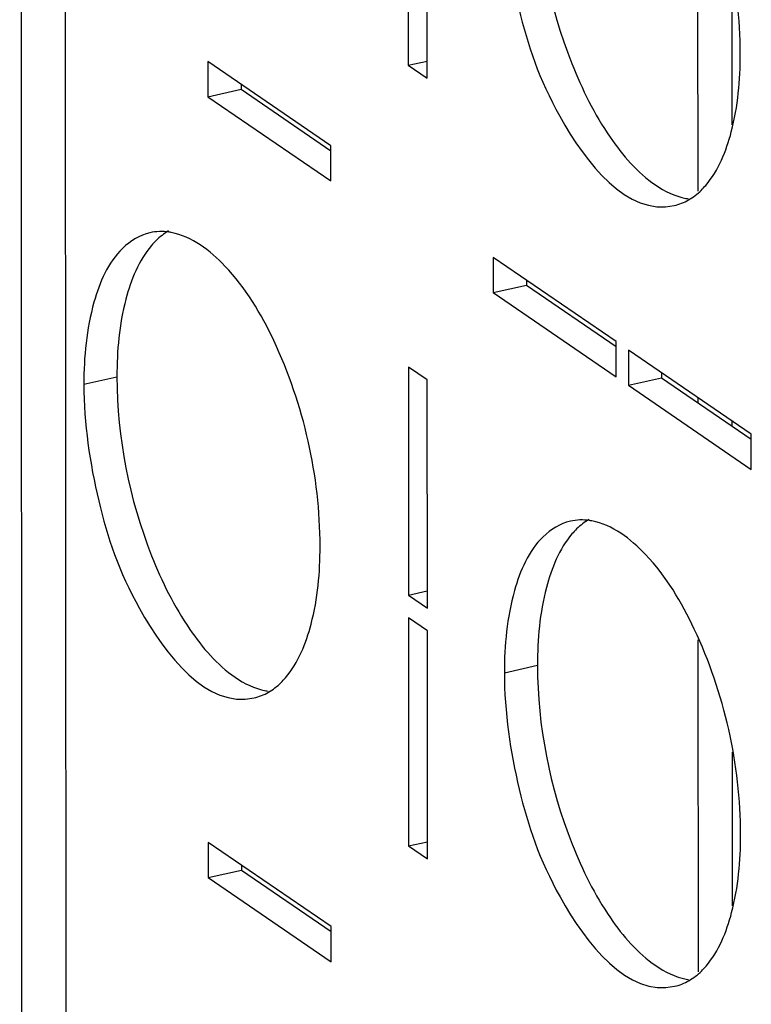
# Model space of a CAD drawing. Units: millimetres. Extents: x 0 to 841, y 0 to 594.
# Drawn here: x 100 to 104, y 293 to 298 of the extents above; entities that cross this region are included whole.
import ezdxf

# ---------------------------------------------------------------- set-up
doc = ezdxf.new("R2010")
doc.units = ezdxf.units.MM
doc.header["$LTSCALE"] = 46.255
doc.layers.get('0').update_dxf_attribs({"linetype": 'CONTINUOUS'})
doc.layers.add('02___PRT_ALL_AXES', color=7, linetype='CONTINUOUS')

msp = doc.modelspace()

# ---------------------------------------------------------------- linework, layer by layer
at = {"color": 9, "linetype": 'CONTINUOUS'}
for p, q in [((100.73054, 315.24606), (100.74159, 289.34455)), ((100.49864, 315.1941), (100.50953, 289.67412)), ((104.05892, 297.29281), (104.05818, 299.0342)), ((104.23578, 298.44435), (104.23612, 297.63948)), ((104.05939, 296.18223), (104.05938, 296.20827)), ((104.23679, 296.08668), (104.2368, 296.06064)), ((104.06067, 293.19832), (104.05992, 294.93971)), ((104.23753, 294.34986), (104.23787, 293.54499))]:
    msp.add_line(p, q, dxfattribs=at)
at = {"color": 3, "linetype": 'CONTINUOUS'}
for p, q in [((102.5372, 299.14871), (102.53771, 297.95257)), ((102.63691, 297.88458), (102.63639, 299.08072)), ((101.48659, 297.97161), (101.48666, 297.78759)), ((102.13133, 297.52971), (101.48659, 297.97161)), ((102.53771, 297.95257), (102.63691, 297.88458)), ((101.48666, 297.78759), (102.13141, 297.34569)), ((102.13141, 297.34569), (102.13133, 297.52971)), ((102.98437, 296.94506), (102.98445, 296.76103)), ((103.62912, 296.50316), (102.98437, 296.94506)), ((102.98445, 296.76103), (103.6292, 296.31914)), ((103.6292, 296.31914), (103.62912, 296.50316)), ((103.69359, 296.45897), (103.69367, 296.27495)), ((104.33833, 296.01708), (103.69359, 296.45897)), ((102.53839, 296.36998), (102.5389, 295.17383)), ((102.63758, 296.30199), (102.53839, 296.36998)), ((102.63809, 295.10585), (102.63758, 296.30199)), ((103.69367, 296.27495), (104.33841, 295.83306)), ((104.33841, 295.83306), (104.33833, 296.01708)), ((102.5389, 295.17383), (102.63809, 295.10585)), ((102.53895, 295.05422), (102.53946, 293.85808)), ((102.63814, 294.98624), (102.53895, 295.05422)), ((102.63865, 293.79009), (102.63814, 294.98624)), ((101.48833, 293.87712), (101.48841, 293.6931)), ((102.13308, 293.43522), (101.48833, 293.87712)), ((102.53946, 293.85808), (102.63865, 293.79009)), ((101.48841, 293.6931), (102.13315, 293.2512)), ((102.13315, 293.2512), (102.13308, 293.43522))]:
    msp.add_line(p, q, dxfattribs=at)
at = {"color": 7, "linetype": 'CONTINUOUS'}
for p, q in [((102.53771, 297.95257), (102.63687, 297.97478)), ((101.66032, 297.85253), (101.66033, 297.8265)), ((101.48666, 297.78759), (101.66033, 297.8265)), ((101.66033, 297.8265), (102.13134, 297.50368)), ((103.15811, 296.82598), (103.15812, 296.79995)), ((102.98445, 296.76103), (103.15812, 296.79995)), ((103.15812, 296.79995), (103.62913, 296.47713)), ((103.69367, 296.27495), (103.86734, 296.31386)), ((103.86733, 296.3399), (103.86734, 296.31386)), ((103.86734, 296.31386), (104.33835, 295.99105)), ((102.5389, 295.17383), (102.63805, 295.19605)), ((102.53946, 293.85808), (102.63861, 293.88029)), ((101.48841, 293.6931), (101.66208, 293.73201)), ((101.66207, 293.75804), (101.66208, 293.73201)), ((101.66208, 293.73201), (102.13309, 293.40919))]:
    msp.add_line(p, q, dxfattribs=at)
at = {"layer": '02___PRT_ALL_AXES', "color": 9, "linetype": 'CONTINUOUS'}
for p, q in [((100.83532, 296.27934), (101.00899, 296.31826)), ((103.04232, 294.76671), (103.21599, 294.80562))]:
    msp.add_line(p, q, dxfattribs=at)
at = {"layer": '02___PRT_ALL_AXES', "color": 3, "linetype": 'CONTINUOUS'}
for centre, radius, start, end in [((103.79382, 297.58293), 0.40132, 314.44876, 319.55507), ((101.23696, 296.77087), 0.30985, 79.32911, 81.60708), ((103.44396, 295.25824), 0.30985, 79.32911, 81.60708), ((101.58856, 295.00107), 0.40132, 314.44876, 319.55507), ((103.79557, 293.48844), 0.40132, 314.44876, 319.55507)]:
    msp.add_arc(centre, radius, start, end, dxfattribs=at)
at = {"layer": '02___PRT_ALL_AXES', "color": 7, "linetype": 'CONTINUOUS'}
for centre, radius, start, end in [((104.05249, 297.55879), 0.30985, 259.32911, 261.60708), ((101.49563, 296.74673), 0.40132, 134.44876, 139.55507), ((103.70264, 295.2341), 0.40132, 134.44876, 139.55507), ((101.84723, 294.97693), 0.30985, 259.32911, 261.60708), ((104.05424, 293.4643), 0.30985, 259.32911, 261.60708)]:
    msp.add_arc(centre, radius, start, end, dxfattribs=at)
at = {"layer": '02___PRT_ALL_AXES', "color": 3, "linetype": 'CONTINUOUS'}
for points, knots in [([(104.28047, 298.0114), (104.28031, 298.37998), (104.15849, 298.91496), (103.83541, 299.46051), (103.60828, 299.63675), (103.49959, 299.65722)], [0, 0, 0, 0, 0.580297, 0.8258744, 1, 1, 1, 1]), ([(103.04057, 298.8612), (103.04066, 298.65572), (103.10314, 298.23907), (103.29951, 297.65742), (103.68594, 297.1611), (103.93381, 297.21655)], [0, 0, 0, 0, 0.3109706, 0.6156005, 1, 1, 1, 1]), ([(104.09923, 297.32258), (104.16665, 297.40152), (104.25964, 297.63399), (104.28052, 297.87456), (104.28047, 298.0114)], [0, 0, 0, 0, 0.4313565, 1, 1, 1, 1]), ([(101.18197, 297.07419), (101.12857, 297.06225), (100.98342, 296.97061), (100.8591, 296.67486), (100.83525, 296.42392), (100.83532, 296.27934)], [0, 0, 0, 0, 0.1787101, 0.5278436, 1, 1, 1, 1]), ([(102.07521, 295.42955), (102.07505, 295.79812), (101.95323, 296.3331), (101.63015, 296.87865), (101.40302, 297.0549), (101.29433, 297.07537)], [0, 0, 0, 0, 0.580297, 0.8258744, 1, 1, 1, 1]), ([(100.83532, 296.27934), (100.8354, 296.07386), (100.89788, 295.65722), (101.09425, 295.07557), (101.48068, 294.57924), (101.72856, 294.6347)], [0, 0, 0, 0, 0.3109706, 0.6156005, 1, 1, 1, 1]), ([(103.38897, 295.56156), (103.33557, 295.54961), (103.19043, 295.45798), (103.0661, 295.16223), (103.04226, 294.91128), (103.04232, 294.76671)], [0, 0, 0, 0, 0.1787101, 0.5278436, 1, 1, 1, 1]), ([(104.28221, 293.91691), (104.28206, 294.28549), (104.16024, 294.82047), (103.83715, 295.36602), (103.61002, 295.54226), (103.50134, 295.56273)], [0, 0, 0, 0, 0.580297, 0.8258744, 1, 1, 1, 1]), ([(101.89398, 294.74073), (101.96139, 294.81966), (102.05438, 295.05214), (102.07527, 295.29271), (102.07521, 295.42955)], [0, 0, 0, 0, 0.4313565, 1, 1, 1, 1]), ([(103.04232, 294.76671), (103.04241, 294.56123), (103.10489, 294.14458), (103.30125, 293.56293), (103.68769, 293.06661), (103.93556, 293.12206)], [0, 0, 0, 0, 0.3109706, 0.6156005, 1, 1, 1, 1]), ([(104.10098, 293.22809), (104.16839, 293.30703), (104.26139, 293.5395), (104.28227, 293.78007), (104.28221, 293.91691)], [0, 0, 0, 0, 0.4313565, 1, 1, 1, 1])]:
    msp.add_open_spline(points, degree=3, knots=knots, dxfattribs=at)
at = {"layer": '02___PRT_ALL_AXES', "color": 7, "linetype": 'CONTINUOUS'}
for points, knots in [([(103.21424, 298.90011), (103.21438, 298.58171), (103.3082, 298.11233), (103.56558, 297.59307), (103.73988, 297.39005), (103.83468, 297.32508)], [0, 0, 0, 0, 0.5501298, 0.8014242, 1, 1, 1, 1]), ([(101.19022, 297.00708), (101.1228, 296.92814), (101.02981, 296.69567), (101.00893, 296.4551), (101.00899, 296.31826)], [0, 0, 0, 0, 0.4313565, 1, 1, 1, 1]), ([(101.00899, 296.31826), (101.00912, 295.99985), (101.10294, 295.53048), (101.36032, 295.01122), (101.53462, 294.8082), (101.62942, 294.74322)], [0, 0, 0, 0, 0.5501298, 0.8014242, 1, 1, 1, 1]), ([(103.39722, 295.49444), (103.32981, 295.41551), (103.23682, 295.18303), (103.21593, 294.94246), (103.21599, 294.80562)], [0, 0, 0, 0, 0.4313565, 1, 1, 1, 1]), ([(103.21599, 294.80562), (103.21613, 294.48722), (103.30995, 294.01784), (103.56732, 293.49858), (103.74163, 293.29556), (103.83643, 293.23059)], [0, 0, 0, 0, 0.5501298, 0.8014242, 1, 1, 1, 1])]:
    msp.add_open_spline(points, degree=3, knots=knots, dxfattribs=at)
for points in [[(103.83468, 297.32508), (103.8829, 297.29203), (103.93767, 297.26511), (103.99512, 297.25429)], [(101.28009, 297.08344), (101.25625, 297.06972), (101.23426, 297.05247), (101.2146, 297.03323)], [(103.48709, 295.57081), (103.46325, 295.55708), (103.44126, 295.53984), (103.42161, 295.52059)], [(101.62942, 294.74322), (101.67764, 294.71018), (101.73242, 294.68326), (101.78986, 294.67244)], [(103.83643, 293.23059), (103.88464, 293.19754), (103.93942, 293.17062), (103.99686, 293.1598)]]:
    msp.add_open_spline(points, degree=3, dxfattribs=at)
at = {"layer": '02___PRT_ALL_AXES', "color": 3, "linetype": 'CONTINUOUS'}
for points in [[(104.00937, 297.24621), (104.0332, 297.25994), (104.0552, 297.27719), (104.07485, 297.29643)], [(103.93381, 297.21655), (103.96022, 297.22246), (103.98592, 297.23271), (104.00937, 297.24621)], [(101.28219, 297.0774), (101.24912, 297.08228), (101.21458, 297.08149), (101.18197, 297.07419)], [(103.48919, 295.56477), (103.45613, 295.56965), (103.42159, 295.56886), (103.38897, 295.56156)], [(101.80411, 294.66436), (101.82794, 294.67809), (101.84994, 294.69533), (101.86959, 294.71458)], [(101.72856, 294.6347), (101.75496, 294.6406), (101.78066, 294.65086), (101.80411, 294.66436)], [(104.01111, 293.15173), (104.03495, 293.16545), (104.05694, 293.1827), (104.0766, 293.20194)], [(103.93556, 293.12206), (103.96196, 293.12797), (103.98767, 293.13822), (104.01111, 293.15173)]]:
    msp.add_open_spline(points, degree=3, dxfattribs=at)

doc.saveas('drawing.dxf')
